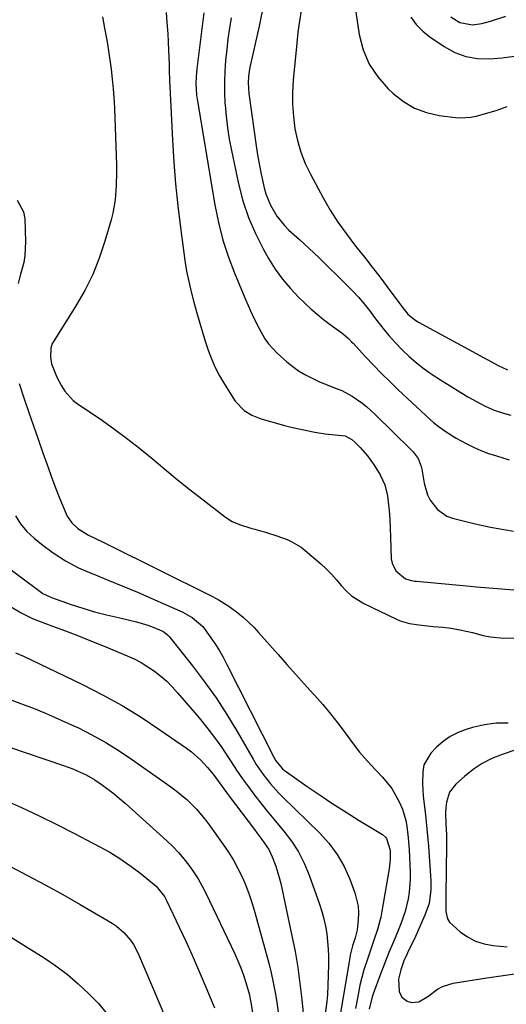
# Model space of a CAD drawing. Units: inches. Extents: x 1905428 to 1910725, y 416674 to 422025.
# Drawn here: x 1905820 to 1905986, y 421205 to 421540 of the extents above; entities that cross this region are included whole.
import ezdxf

# ---------------------------------------------------------------- set-up
doc = ezdxf.new("R2010")
doc.units = ezdxf.units.IN
doc.header["$MEASUREMENT"] = 0
doc.layers.add('7', color=7, linetype='Continuous')
doc.layers.add('8', color=7, linetype='Continuous')

msp = doc.modelspace()

# ---------------------------------------------------------------- linework, layer by layer
at = {"layer": '7', "color": 18}
for points in [[(1905903.27, 421545.51, 1776), (1905901.65, 421537.6, 1776), (1905898.62, 421524.13, 1776), (1905898.39, 421522.97, 1776), (1905898.07, 421520.64, 1776), (1905897.94, 421518.29, 1776), (1905898.17, 421514.76, 1776), (1905900.78, 421496.04, 1776), (1905901.23, 421493.09, 1776), (1905901.73, 421490.14, 1776), (1905902.31, 421487.21, 1776), (1905903.32, 421482.62, 1776), (1905903.89, 421480.57, 1776), (1905905.47, 421476.65, 1776), (1905907.64, 421473, 1776), (1905910.31, 421469.73, 1776), (1905911.81, 421468.22, 1776), (1905915.33, 421465.02, 1776), (1905918.64, 421461.96, 1776), (1905921.93, 421458.86, 1776), (1905925.18, 421455.73, 1776), (1905928.4, 421452.56, 1776), (1905933.46, 421447.52, 1776), (1905935.48, 421445.39, 1776), (1905937.36, 421443.13, 1776), (1905939.16, 421440.82, 1776), (1905940.96, 421438.49, 1776), (1905943.75, 421434.85, 1776), (1905945.84, 421432.27, 1776), (1905948.01, 421429.79, 1776), (1905950.33, 421427.42, 1776), (1905952.73, 421425.14, 1776), (1905955.25, 421423, 1776), (1905957.85, 421420.95, 1776), (1905960.55, 421419.05, 1776), (1905963.33, 421417.24, 1776), (1905972.7, 421411.5, 1776), (1905974.15, 421410.64, 1776), (1905977.09, 421409.01, 1776), (1905978.58, 421408.25, 1776), (1905981.66, 421406.9, 1776), (1905984.84, 421405.86, 1776), (1905987.25, 421405.2, 1776)], [(1905915.93, 421543, 1774), (1905915.33, 421539.28, 1774), (1905914.85, 421535.55, 1774), (1905914.44, 421531.81, 1774), (1905913.25, 421519.22, 1774), (1905913.02, 421515.08, 1774), (1905913, 421510.95, 1774), (1905913.3, 421506.83, 1774), (1905913.81, 421502.72, 1774), (1905914.68, 421498.68, 1774), (1905915.81, 421494.73, 1774), (1905917.34, 421490.92, 1774), (1905919.12, 421487.19, 1774), (1905923.44, 421479.23, 1774), (1905925.87, 421475.04, 1774), (1905928.43, 421470.95, 1774), (1905931.21, 421467.01, 1774), (1905934.14, 421463.16, 1774), (1905934.99, 421462.11, 1774), (1905937.58, 421458.84, 1774), (1905940.16, 421455.56, 1774), (1905942.7, 421452.25, 1774), (1905945.22, 421448.92, 1774), (1905949.21, 421443.57, 1774), (1905950.22, 421442.24, 1774), (1905952.3, 421439.63, 1774), (1905954.6, 421437.68, 1774), (1905955.88, 421436.89, 1774), (1905983.26, 421422.04, 1774), (1905984.22, 421421.53, 1774), (1905986.19, 421420.63, 1774)], [(1905848.32, 421540.8, 1784), (1905849.06, 421536.98, 1784), (1905849.91, 421532.32, 1784), (1905850.64, 421527.65, 1784), (1905851.27, 421522.97, 1784), (1905851.78, 421518.52, 1784), (1905851.99, 421516.29, 1784), (1905852.31, 421511.83, 1784), (1905852.4, 421509.6, 1784), (1905853.06, 421490.27, 1784), (1905853.1, 421487.92, 1784), (1905853.02, 421483.22, 1784), (1905852.66, 421478.55, 1784), (1905851.84, 421473.94, 1784), (1905851.27, 421471.67, 1784), (1905849.18, 421464.45, 1784), (1905847.25, 421458.69, 1784), (1905845, 421453.06, 1784), (1905842.29, 421447.65, 1784), (1905839.27, 421442.38, 1784), (1905831.53, 421430.11, 1784), (1905831.22, 421429.56, 1784), (1905830.78, 421428.03, 1784), (1905830.64, 421424.96, 1784), (1905831.04, 421422.65, 1784), (1905832.8, 421418.13, 1784), (1905834.37, 421415.19, 1784), (1905835.55, 421413.37, 1784), (1905838.42, 421410.21, 1784), (1905840.13, 421408.87, 1784), (1905847.5, 421403.9, 1784), (1905852.07, 421400.71, 1784), (1905856.56, 421397.41, 1784), (1905860.94, 421393.96, 1784), (1905865.24, 421390.41, 1784), (1905869.51, 421386.82, 1784), (1905873.81, 421383.27, 1784), (1905878.18, 421379.8, 1784), (1905882.58, 421376.37, 1784), (1905890.2, 421370.53, 1784), (1905892.47, 421369.06, 1784), (1905894.94, 421367.97, 1784), (1905898.83, 421366.72, 1784), (1905900.14, 421366.35, 1784), (1905904.17, 421365.23, 1784), (1905907.69, 421364.15, 1784), (1905911.16, 421362.89, 1784), (1905912.82, 421362.14, 1784), (1905915.93, 421360.25, 1784), (1905917.37, 421359.12, 1784), (1905922.62, 421354.55, 1784), (1905924.47, 421352.84, 1784), (1905926.26, 421351.07, 1784), (1905927.94, 421349.2, 1784), (1905929.56, 421347.26, 1784), (1905931.23, 421345.42, 1784), (1905933.05, 421343.74, 1784), (1905937.24, 421341.11, 1784), (1905948.18, 421335.87, 1784), (1905949.69, 421335.24, 1784), (1905952.79, 421334.3, 1784), (1905956.02, 421333.78, 1784), (1905960.91, 421333.29, 1784), (1905964.11, 421333.02, 1784), (1905967.04, 421332.66, 1784), (1905969.95, 421332.16, 1784), (1905974.26, 421331.17, 1784), (1905977.9, 421330.21, 1784), (1905980.23, 421329.71, 1784), (1905984.95, 421329.25, 1784), (1905988.54, 421329.36, 1784)], [(1905870, 421542.25, 1782), (1905870.29, 421538.92, 1782), (1905870.56, 421535.07, 1782), (1905870.73, 421532.24, 1782), (1905870.85, 421529.4, 1782), (1905870.98, 421524.71, 1782), (1905871.03, 421522.81, 1782), (1905871.17, 421519, 1782), (1905871.26, 421517.09, 1782), (1905872.16, 421498.78, 1782), (1905872.62, 421491.33, 1782), (1905873.21, 421483.9, 1782), (1905873.97, 421476.48, 1782), (1905874.86, 421469.07, 1782), (1905876.35, 421457.85, 1782), (1905876.92, 421454.28, 1782), (1905877.67, 421450.74, 1782), (1905878.54, 421447.23, 1782), (1905879.46, 421443.72, 1782), (1905880.57, 421439.64, 1782), (1905881.44, 421436.54, 1782), (1905882.34, 421433.45, 1782), (1905883.31, 421430.38, 1782), (1905884.31, 421427.33, 1782), (1905885.45, 421424.33, 1782), (1905886.73, 421421.39, 1782), (1905888.21, 421418.56, 1782), (1905889.83, 421415.79, 1782), (1905893.52, 421409.97, 1782), (1905896.57, 421406.75, 1782), (1905899.18, 421405.26, 1782), (1905901.98, 421404.11, 1782), (1905903.43, 421403.64, 1782), (1905907.61, 421402.43, 1782), (1905910.32, 421401.69, 1782), (1905913.04, 421401.01, 1782), (1905915.78, 421400.4, 1782), (1905920.64, 421399.44, 1782), (1905924.07, 421398.89, 1782), (1905927.53, 421398.54, 1782), (1905930.96, 421398.14, 1782), (1905933.21, 421396.89, 1782), (1905934.18, 421396.02, 1782), (1905935.98, 421394.2, 1782), (1905938.54, 421391.31, 1782), (1905940.78, 421388.16, 1782), (1905942.82, 421384.94, 1782), (1905944.48, 421381.51, 1782), (1905945.33, 421377.8, 1782), (1905945.57, 421375.69, 1782), (1905945.86, 421372.7, 1782), (1905946.1, 421369.71, 1782), (1905946.28, 421366.72, 1782), (1905946.4, 421363.72, 1782), (1905946.61, 421356.28, 1782), (1905946.87, 421354.77, 1782), (1905948.2, 421352.17, 1782), (1905951.42, 421349.5, 1782), (1905953.55, 421348.88, 1782), (1905954.68, 421348.75, 1782), (1905955.24, 421348.69, 1782), (1905973.5, 421346.96, 1782), (1905975.62, 421346.76, 1782), (1905979.87, 421346.42, 1782), (1905984.12, 421346.11, 1782), (1905988.36, 421345.76, 1782)], [(1905892.09, 421540.51, 1778), (1905891.54, 421536.89, 1778), (1905891.03, 421533.27, 1778), (1905890.6, 421529.63, 1778), (1905890.22, 421525.99, 1778), (1905889.96, 421522.35, 1778), (1905889.83, 421518.7, 1778), (1905889.87, 421515.05, 1778), (1905890.03, 421511.4, 1778), (1905890.07, 421510.86, 1778), (1905890.42, 421506.96, 1778), (1905890.87, 421503.06, 1778), (1905891.5, 421499.19, 1778), (1905892.23, 421495.34, 1778), (1905894.63, 421483.96, 1778), (1905896.14, 421478.15, 1778), (1905897.99, 421472.47, 1778), (1905900.37, 421467, 1778), (1905903.09, 421461.65, 1778), (1905904.88, 421458.51, 1778), (1905907.12, 421454.95, 1778), (1905909.55, 421451.53, 1778), (1905912.27, 421448.34, 1778), (1905915.18, 421445.3, 1778), (1905917.22, 421443.34, 1778), (1905919.29, 421441.44, 1778), (1905921.41, 421439.58, 1778), (1905923.59, 421437.82, 1778), (1905925.83, 421436.1, 1778), (1905929.75, 421433.2, 1778), (1905932.04, 421431.26, 1778), (1905933.1, 421430.22, 1778), (1905933.62, 421429.67, 1778), (1905937.9, 421425.03, 1778), (1905940.58, 421422.18, 1778), (1905943.3, 421419.37, 1778), (1905946.08, 421416.62, 1778), (1905948.89, 421413.92, 1778), (1905958.32, 421405.05, 1778), (1905961.1, 421402.59, 1778), (1905962.56, 421401.44, 1778), (1905965.58, 421399.27, 1778), (1905968.74, 421397.32, 1778), (1905972.05, 421395.54, 1778), (1905974.57, 421394.31, 1778), (1905977.13, 421393.18, 1778), (1905979.75, 421392.19, 1778), (1905982.41, 421391.31, 1778), (1905986.78, 421390.01, 1778)], [(1905934.56, 421542.39, 1772), (1905935.74, 421534.8, 1772), (1905937.1, 421529.59, 1772), (1905939.08, 421524.72, 1772), (1905942, 421520.34, 1772), (1905945.53, 421516.29, 1772), (1905947.26, 421514.67, 1772), (1905950.79, 421511.96, 1772), (1905954.54, 421509.73, 1772), (1905958.64, 421508.24, 1772), (1905962.97, 421507.23, 1772), (1905968.45, 421506.5, 1772), (1905970.23, 421506.37, 1772), (1905973.74, 421506.61, 1772), (1905975.48, 421506.99, 1772), (1905979.1, 421508, 1772), (1905982.61, 421509.06, 1772), (1905986.08, 421510.23, 1772)], [(1905966.83, 421540.85, 1768), (1905969.93, 421538.91, 1768), (1905974.31, 421538.07, 1768), (1905977.41, 421538.48, 1768), (1905980.42, 421539.29, 1768), (1905985.64, 421541.06, 1768)], [(1905819.36, 421478.37, 1786), (1905821.46, 421474.37, 1786), (1905821.88, 421472.04, 1786), (1905822.18, 421464.37, 1786), (1905821.97, 421459.52, 1786), (1905821.54, 421457.14, 1786), (1905820.48, 421453.21, 1786), (1905819.62, 421450.07, 1786)], [(1905820, 421415.93, 1786), (1905821.73, 421410.76, 1786), (1905823.28, 421406.16, 1786), (1905824.85, 421401.57, 1786), (1905826.44, 421396.98, 1786), (1905828.04, 421392.4, 1786), (1905829.8, 421387.44, 1786), (1905830.89, 421384.41, 1786), (1905832.01, 421381.39, 1786), (1905833.18, 421378.39, 1786), (1905834.37, 421375.4, 1786), (1905836.35, 421370.81, 1786), (1905837.93, 421368.52, 1786), (1905839.97, 421366.58, 1786), (1905843.56, 421364.35, 1786), (1905845.71, 421363.34, 1786), (1905848.85, 421361.83, 1786), (1905850.42, 421361.06, 1786), (1905884.87, 421343.93, 1786), (1905887.72, 421342.44, 1786), (1905891.37, 421340.19, 1786), (1905894.4, 421337.89, 1786), (1905896.28, 421336.36, 1786), (1905899.82, 421333.04, 1786), (1905901.48, 421331.26, 1786), (1905908.11, 421323.72, 1786), (1905911.08, 421320.36, 1786), (1905914.06, 421317.01, 1786), (1905917.07, 421313.68, 1786), (1905920.09, 421310.36, 1786), (1905920.6, 421309.8, 1786), (1905923.31, 421306.72, 1786), (1905925.94, 421303.57, 1786), (1905928.44, 421300.33, 1786), (1905930.87, 421297.01, 1786), (1905933.3, 421293.72, 1786), (1905935.84, 421290.5, 1786), (1905938.53, 421287.41, 1786), (1905941.31, 421284.39, 1786), (1905943.62, 421282.01, 1786), (1905946.77, 421278.16, 1786), (1905949.22, 421273.84, 1786), (1905950.4, 421271.06, 1786), (1905951.53, 421267.27, 1786), (1905951.9, 421265.32, 1786), (1905952.39, 421261.36, 1786), (1905952.67, 421257.37, 1786), (1905953.03, 421249.49, 1786), (1905953.06, 421247.25, 1786), (1905952.75, 421242.79, 1786), (1905952.41, 421240.57, 1786), (1905951.36, 421236.21, 1786), (1905949.85, 421231.99, 1786), (1905948.69, 421229.2, 1786), (1905947.25, 421225.72, 1786), (1905945.84, 421222.23, 1786), (1905944.46, 421218.73, 1786), (1905943.11, 421215.21, 1786), (1905940.43, 421208.16, 1786), (1905940.08, 421207.16, 1786), (1905939.05, 421203.04, 1786)], [(1905818.75, 421370.98, 1788), (1905820.48, 421368.16, 1788), (1905822.63, 421365.64, 1788), (1905825.05, 421363.32, 1788), (1905827.56, 421361.27, 1788), (1905831.59, 421358.3, 1788), (1905835.77, 421355.59, 1788), (1905840.18, 421353.29, 1788), (1905844.75, 421351.26, 1788), (1905845.35, 421351.03, 1788), (1905850.33, 421349.05, 1788), (1905855.29, 421347.02, 1788), (1905860.22, 421344.93, 1788), (1905865.13, 421342.79, 1788), (1905875.67, 421338.1, 1788), (1905878.83, 421336.38, 1788), (1905882.44, 421333.27, 1788), (1905885, 421329.8, 1788), (1905886.55, 421327.52, 1788), (1905888.03, 421325.2, 1788), (1905889.4, 421322.81, 1788), (1905890.7, 421320.38, 1788), (1905906.62, 421288.78, 1788), (1905907.33, 421287.53, 1788), (1905909.64, 421284.83, 1788), (1905910.21, 421284.39, 1788), (1905918.03, 421278.85, 1788), (1905922.38, 421275.83, 1788), (1905926.76, 421272.88, 1788), (1905931.21, 421270.02, 1788), (1905935.7, 421267.22, 1788), (1905943.62, 421262.4, 1788), (1905944.61, 421261.59, 1788), (1905945, 421261.09, 1788), (1905946.23, 421257.16, 1788), (1905946.24, 421253.93, 1788), (1905946.06, 421251.79, 1788), (1905945.9, 421250.72, 1788), (1905943.43, 421236.38, 1788), (1905943.01, 421234.28, 1788), (1905941.93, 421230.15, 1788), (1905940.55, 421226.1, 1788), (1905939.15, 421222.05, 1788), (1905938.47, 421220.02, 1788), (1905937.31, 421216.39, 1788), (1905936.59, 421213.8, 1788), (1905935.97, 421211.18, 1788), (1905935.1, 421206.79, 1788), (1905934.49, 421203.26, 1788)], [(1905816.99, 421340.06, 1792), (1905820.68, 421337.86, 1792), (1905824.57, 421336.02, 1792), (1905826.57, 421335.22, 1792), (1905831.36, 421333.43, 1792), (1905835.78, 421331.77, 1792), (1905840.18, 421330.07, 1792), (1905844.56, 421328.32, 1792), (1905848.93, 421326.54, 1792), (1905856.69, 421323.33, 1792), (1905859.14, 421322.21, 1792), (1905861.53, 421320.97, 1792), (1905863.82, 421319.56, 1792), (1905866.04, 421318.04, 1792), (1905868.16, 421316.37, 1792), (1905870.19, 421314.6, 1792), (1905872.09, 421312.7, 1792), (1905873.91, 421310.71, 1792), (1905881.21, 421302.16, 1792), (1905883.89, 421298.87, 1792), (1905886.48, 421295.51, 1792), (1905888.92, 421292.05, 1792), (1905891.27, 421288.51, 1792), (1905892.1, 421287.21, 1792), (1905894, 421284.3, 1792), (1905895.96, 421281.43, 1792), (1905898, 421278.63, 1792), (1905900.1, 421275.86, 1792), (1905902.25, 421273.13, 1792), (1905904.43, 421270.42, 1792), (1905906.63, 421267.73, 1792), (1905908.85, 421265.06, 1792), (1905910.05, 421263.64, 1792), (1905912.68, 421260.15, 1792), (1905915.04, 421256.51, 1792), (1905917, 421252.64, 1792), (1905918.68, 421248.61, 1792), (1905922.22, 421238.71, 1792), (1905923.01, 421236.24, 1792), (1905923.71, 421233.74, 1792), (1905924.24, 421231.21, 1792), (1905924.66, 421228.65, 1792), (1905924.95, 421226.06, 1792), (1905925.15, 421223.47, 1792), (1905925.24, 421220.87, 1792), (1905925.25, 421218.27, 1792), (1905925.17, 421214.42, 1792), (1905925.05, 421211.18, 1792), (1905924.86, 421207.93, 1792), (1905924.55, 421204.7, 1792), (1905924.17, 421201.47, 1792)], [(1905818.75, 421324.33, 1794), (1905821.45, 421323.17, 1794), (1905824.12, 421321.93, 1794), (1905841.56, 421313.53, 1794), (1905848.35, 421310.05, 1794), (1905855.02, 421306.36, 1794), (1905861.51, 421302.36, 1794), (1905867.87, 421298.14, 1794), (1905876.9, 421291.84, 1794), (1905878.61, 421290.56, 1794), (1905881.78, 421287.74, 1794), (1905884.05, 421285.3, 1794), (1905886, 421282.95, 1794), (1905887.82, 421280.48, 1794), (1905889.58, 421277.98, 1794), (1905891.4, 421275.52, 1794), (1905900.03, 421264.16, 1794), (1905900.87, 421263.04, 1794), (1905902.56, 421260.8, 1794), (1905904.91, 421257.33, 1794), (1905906.11, 421254.81, 1794), (1905907.3, 421251.71, 1794), (1905908.5, 421247.81, 1794), (1905908.98, 421245.82, 1794), (1905912.8, 421228.01, 1794), (1905913.86, 421222.6, 1794), (1905914.8, 421217.17, 1794), (1905915.55, 421211.71, 1794), (1905916.18, 421206.23, 1794), (1905916.97, 421198.13, 1794)], [(1905816.9, 421308.46, 1796), (1905820.82, 421306.98, 1796), (1905825.44, 421305.18, 1796), (1905830.02, 421303.3, 1796), (1905834.56, 421301.31, 1796), (1905839.06, 421299.24, 1796), (1905839.91, 421298.84, 1796), (1905844.74, 421296.39, 1796), (1905849.47, 421293.78, 1796), (1905854.07, 421290.93, 1796), (1905858.57, 421287.92, 1796), (1905871.6, 421278.73, 1796), (1905873.46, 421277.35, 1796), (1905877.01, 421274.38, 1796), (1905880.31, 421271.12, 1796), (1905883.3, 421267.6, 1796), (1905884.69, 421265.75, 1796), (1905889.42, 421259.08, 1796), (1905891.2, 421256.41, 1796), (1905892.89, 421253.69, 1796), (1905894.42, 421250.87, 1796), (1905895.85, 421247.99, 1796), (1905897.12, 421245.04, 1796), (1905898.29, 421242.05, 1796), (1905899.31, 421239.01, 1796), (1905900.23, 421235.93, 1796), (1905904.91, 421218.62, 1796), (1905905.73, 421215.33, 1796), (1905906.48, 421212.02, 1796), (1905907.12, 421208.68, 1796), (1905907.67, 421205.34, 1796), (1905908.18, 421201.93, 1796)], [(1905986.43, 421300.36, 1784), (1905982.35, 421300.34, 1784), (1905978.31, 421299.78, 1784), (1905974.3, 421298.88, 1784), (1905972.14, 421298.23, 1784), (1905969.34, 421297.17, 1784), (1905966.7, 421295.85, 1784), (1905964.28, 421294.14, 1784), (1905962.02, 421292.18, 1784), (1905960.04, 421290.18, 1784), (1905957.75, 421286.16, 1784), (1905957.36, 421283.78, 1784), (1905957.2, 421279.7, 1784), (1905957.48, 421275.63, 1784), (1905957.84, 421272.63, 1784), (1905958.25, 421269.1, 1784), (1905958.62, 421265.56, 1784), (1905958.95, 421262.01, 1784), (1905959.24, 421258.46, 1784), (1905960.01, 421248.33, 1784), (1905960.09, 421246.8, 1784), (1905960.05, 421243.75, 1784), (1905959.67, 421239.8, 1784), (1905959.38, 421238.6, 1784), (1905959.18, 421238.02, 1784), (1905957.98, 421234.99, 1784), (1905957.13, 421232.9, 1784), (1905955.32, 421228.79, 1784), (1905954.35, 421226.75, 1784), (1905952.39, 421222.72, 1784), (1905951.87, 421221.63, 1784), (1905950.93, 421219.4, 1784), (1905949.83, 421216.39, 1784), (1905949.11, 421213.2, 1784), (1905949.31, 421209.06, 1784), (1905950.19, 421207.03, 1784), (1905951.99, 421205.75, 1784), (1905953.46, 421205.3, 1784), (1905956, 421205.53, 1784), (1905959.08, 421207.31, 1784), (1905962.33, 421209.79, 1784), (1905964.01, 421210.71, 1784), (1905967.7, 421211.82, 1784), (1905979.1, 421213.63, 1784), (1905982.29, 421214.12, 1784), (1905985.48, 421214.6, 1784), (1905988.67, 421215.05, 1784)], [(1905816.33, 421292.33, 1798), (1905835.1, 421285.93, 1798), (1905838.24, 421284.78, 1798), (1905839.78, 421284.15, 1798), (1905842.82, 421282.77, 1798), (1905845.71, 421281.12, 1798), (1905848.38, 421279.26, 1798), (1905852.29, 421276.28, 1798), (1905854.18, 421274.71, 1798), (1905856.03, 421273.09, 1798), (1905870.24, 421260.27, 1798), (1905872.26, 421258.33, 1798), (1905874.2, 421256.32, 1798), (1905876.01, 421254.2, 1798), (1905877.74, 421252, 1798), (1905879.34, 421249.7, 1798), (1905880.85, 421247.35, 1798), (1905882.22, 421244.91, 1798), (1905883.5, 421242.43, 1798), (1905893.33, 421221.86, 1798), (1905894.4, 421219.47, 1798), (1905895.4, 421217.06, 1798), (1905896.28, 421214.6, 1798), (1905897.08, 421212.12, 1798), (1905898.21, 421208.26, 1798), (1905898.93, 421204.7, 1798), (1905899.4, 421201.74, 1798)], [(1905988.7, 421291.18, 1782), (1905984.37, 421289.72, 1782), (1905980.88, 421288.31, 1782), (1905977.55, 421286.63, 1782), (1905974.44, 421284.56, 1782), (1905971.49, 421282.23, 1782), (1905968.6, 421279.64, 1782), (1905966.42, 421276.85, 1782), (1905965.37, 421273.46, 1782), (1905965.2, 421271.6, 1782), (1905965.1, 421269.75, 1782), (1905965.19, 421266.06, 1782), (1905965.38, 421262.37, 1782), (1905965.41, 421258.67, 1782), (1905965.18, 421241.96, 1782), (1905965.16, 421240.54, 1782), (1905965.14, 421236.29, 1782), (1905965.7, 421233.72, 1782), (1905966.4, 421232.62, 1782), (1905970.04, 421229.34, 1782), (1905972.6, 421227.57, 1782), (1905975.32, 421226.15, 1782), (1905978.25, 421225.24, 1782), (1905981.32, 421224.69, 1782), (1905986.09, 421224.27, 1782)], [(1905816.83, 421251.69, 1802), (1905822.87, 421248.55, 1802), (1905828.88, 421245.34, 1802), (1905834.82, 421242.02, 1802), (1905840.73, 421238.63, 1802), (1905851.6, 421232.27, 1802), (1905853.04, 421231.32, 1802), (1905855.66, 421229.11, 1802), (1905857.89, 421226.48, 1802), (1905858.85, 421225.06, 1802), (1905860.44, 421221.99, 1802), (1905867.27, 421205.99, 1802), (1905869.12, 421201.67, 1802)], [(1905798.94, 421238.85, 1804), (1905828.49, 421220.44, 1804), (1905832.52, 421217.72, 1804), (1905836.41, 421214.82, 1804), (1905840.09, 421211.65, 1804), (1905843.61, 421208.31, 1804), (1905846.98, 421204.87, 1804), (1905850.14, 421201.11, 1804)]]:
    msp.add_polyline3d(points, dxfattribs=at)
at = {"layer": '8', "color": 18}
for points in [[(1905882.82, 421542.13, 1780), (1905880.41, 421523.08, 1780), (1905880.17, 421520.51, 1780), (1905880.09, 421517.94, 1780), (1905880.33, 421514.09, 1780), (1905880.52, 421512.82, 1780), (1905886.55, 421476.78, 1780), (1905887.77, 421470.76, 1780), (1905889.27, 421464.82, 1780), (1905891.17, 421459, 1780), (1905893.35, 421453.26, 1780), (1905897.07, 421444.36, 1780), (1905898.69, 421440.69, 1780), (1905899.84, 421438.27, 1780), (1905901.63, 421434.68, 1780), (1905903.54, 421431.24, 1780), (1905904.78, 421429.45, 1780), (1905907.77, 421426.27, 1780), (1905911.11, 421423.34, 1780), (1905913.06, 421421.76, 1780), (1905915.09, 421420.3, 1780), (1905917.24, 421419.01, 1780), (1905920.34, 421417.41, 1780), (1905922.19, 421416.57, 1780), (1905925.96, 421415.02, 1780), (1905927.91, 421414.3, 1780), (1905929.78, 421413.56, 1780), (1905933.32, 421411.7, 1780), (1905936.61, 421409.37, 1780), (1905938.18, 421408.1, 1780), (1905941.17, 421405.39, 1780), (1905953.44, 421393.45, 1780), (1905954.09, 421392.75, 1780), (1905955.72, 421390.4, 1780), (1905956.48, 421388.64, 1780), (1905956.75, 421387.72, 1780), (1905956.96, 421386.79, 1780), (1905957.81, 421382.05, 1780), (1905958.97, 421378.12, 1780), (1905959.89, 421376.29, 1780), (1905962.32, 421373.04, 1780), (1905965.57, 421370.84, 1780), (1905967.47, 421370.15, 1780), (1905975.21, 421368.26, 1780), (1905977.79, 421367.66, 1780), (1905980.39, 421367.1, 1780), (1905982.99, 421366.6, 1780), (1905985.61, 421366.13, 1780), (1905988.23, 421365.71, 1780)], [(1905953.28, 421540.72, 1770), (1905955.1, 421538.19, 1770), (1905957.3, 421535.98, 1770), (1905959.75, 421533.98, 1770), (1905964.58, 421530.68, 1770), (1905968.21, 421528.71, 1770), (1905971.99, 421527.25, 1770), (1905975.99, 421526.59, 1770), (1905980.12, 421526.45, 1770), (1905984.36, 421526.84, 1770), (1905988.58, 421527.38, 1770)], [(1905813.73, 421355.19, 1790), (1905827.11, 421345.18, 1790), (1905828.04, 421344.55, 1790), (1905831.03, 421343.1, 1790), (1905837.73, 421340.8, 1790), (1905841.69, 421339.51, 1790), (1905845.68, 421338.31, 1790), (1905849.71, 421337.26, 1790), (1905853.76, 421336.3, 1790), (1905858.02, 421335.36, 1790), (1905859.95, 421334.89, 1790), (1905863.73, 421333.7, 1790), (1905865.59, 421332.99, 1790), (1905868.53, 421331.77, 1790), (1905869.24, 421331.42, 1790), (1905870.51, 421330.48, 1790), (1905871.04, 421329.89, 1790), (1905878.98, 421319.87, 1790), (1905883.07, 421314.47, 1790), (1905886.99, 421308.95, 1790), (1905890.67, 421303.26, 1790), (1905894.18, 421297.47, 1790), (1905899.61, 421288.05, 1790), (1905900.67, 421286.29, 1790), (1905902.98, 421282.89, 1790), (1905905.52, 421279.65, 1790), (1905908.27, 421276.59, 1790), (1905909.72, 421275.12, 1790), (1905922.14, 421263.03, 1790), (1905925.34, 421259.47, 1790), (1905928.19, 421255.68, 1790), (1905930.53, 421251.56, 1790), (1905932.53, 421247.2, 1790), (1905934.27, 421242.64, 1790), (1905935.39, 421238.08, 1790), (1905935.5, 421235.74, 1790), (1905935.38, 421233.38, 1790), (1905934.96, 421230.01, 1790), (1905934.32, 421227.27, 1790), (1905933.46, 421224.56, 1790), (1905932.65, 421221.39, 1790), (1905932.48, 421220.46, 1790), (1905929.34, 421201.77, 1790)], [(1905814.62, 421274.41, 1800), (1905820.73, 421271.65, 1800), (1905826.8, 421268.81, 1800), (1905832.81, 421265.85, 1800), (1905838.79, 421262.82, 1800), (1905847.25, 421258.41, 1800), (1905850.82, 421256.42, 1800), (1905854.3, 421254.29, 1800), (1905857.65, 421251.95, 1800), (1905860.91, 421249.48, 1800), (1905865.88, 421245.48, 1800), (1905866.56, 421244.88, 1800), (1905869.41, 421241.34, 1800), (1905870.27, 421239.74, 1800), (1905874.46, 421230.88, 1800), (1905876.65, 421226.15, 1800), (1905878.81, 421221.4, 1800), (1905880.9, 421216.62, 1800), (1905882.94, 421211.82, 1800), (1905885.88, 421204.78, 1800), (1905886.43, 421203.49, 1800)]]:
    msp.add_polyline3d(points, dxfattribs=at)

doc.saveas('drawing.dxf')
